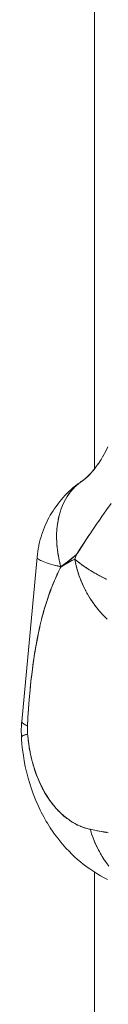
# Model space of a CAD drawing. Units: millimetres. Extents: x -3177 to 2423, y -2177 to 2123.
# Drawn here: x -1340 to -1331, y 244 to 339 of the extents above; entities that cross this region are included whole.
import ezdxf

# ---------------------------------------------------------------- set-up
doc = ezdxf.new("R2010")
doc.units = ezdxf.units.MM
for name, color, linetype, lineweight in [('EF-Climbing Hut-Rocks', 7, 'Continuous', 5), ('Volcano hut-Sides-Timber', 7, 'Continuous', 5), ('Working-None', 7, 'Continuous', 5)]:
    doc.layers.add(name, color=color, linetype=linetype, lineweight=lineweight)

# ---------------------------------------------------------------- blocks, each defined once
blk = doc.blocks.new('Group')
at = {"layer": 'EF-Climbing Hut-Rocks', "color": 7, "linetype": 'Continuous', "lineweight": 5, "transparency": 33554687, "flags": 128}
for points in [[(-954.733, 308.312), (-954.965, 308.533), (-955.191, 308.764), (-955.411, 309.005), (-955.624, 309.255), (-955.83, 309.514), (-956.029, 309.78), (-956.22, 310.055), (-956.403, 310.337), (-956.577, 310.625), (-956.743, 310.92), (-956.9, 311.221), (-957.047, 311.526), (-957.185, 311.837), (-957.313, 312.151), (-957.431, 312.469), (-957.539, 312.79), (-957.636, 313.113), (-957.723, 313.438), (-957.798, 313.764), (-957.863, 314.091), (-957.693, 314.553), (-957.525, 314.812), (-957.494, 314.861), (-957.039, 315.562), (-956.766, 315.981), (-956.587, 316.245), (-956.383, 316.546), (-956.137, 316.907), (-955.689, 317.567), (-955.552, 317.769), (-955.24, 318.21), (-954.789, 318.85), (-954.336, 319.491)], [(-954.336, 319.491), (-954.789, 318.85), (-955.24, 318.21), (-955.552, 317.769), (-955.689, 317.567), (-956.137, 316.907), (-956.383, 316.546), (-956.587, 316.245), (-956.766, 315.981), (-957.039, 315.562), (-957.494, 314.861), (-957.525, 314.812), (-957.693, 314.553), (-958.003, 314.283), (-958.561, 313.834), (-959.131, 313.423), (-959.21, 313.37), (-959.23, 313.442), (-959.33, 313.838), (-959.415, 314.234), (-959.486, 314.628), (-959.542, 315.02), (-959.583, 315.409), (-959.609, 315.794), (-959.62, 316.174), (-959.616, 316.549), (-959.597, 316.918), (-959.563, 317.281), (-959.513, 317.636), (-959.45, 317.983), (-959.371, 318.322), (-959.278, 318.652), (-959.17, 318.971), (-959.048, 319.28), (-958.912, 319.578), (-958.763, 319.865), (-958.6, 320.139), (-958.423, 320.401), (-958.234, 320.65), (-958.033, 320.885), (-957.819, 321.106), (-957.594, 321.313), (-957.357, 321.505), (-957.11, 321.681), (-957.105, 321.684), (-957.11, 321.681), (-957.099, 321.688), (-957.11, 321.681), (-957.357, 321.505), (-957.594, 321.313), (-957.819, 321.106), (-958.033, 320.885), (-958.234, 320.65), (-958.423, 320.401), (-958.6, 320.139), (-958.763, 319.865), (-958.912, 319.578), (-959.048, 319.28), (-959.17, 318.971), (-959.278, 318.652), (-959.371, 318.322), (-959.45, 317.983), (-959.513, 317.636), (-959.563, 317.281), (-959.597, 316.918), (-959.616, 316.549), (-959.62, 316.174), (-959.609, 315.794), (-959.583, 315.409), (-959.542, 315.02), (-959.486, 314.628), (-959.415, 314.234), (-959.33, 313.838), (-959.23, 313.442), (-959.21, 313.37), (-959.214, 313.326), (-959.245, 313.263), (-959.214, 313.326), (-959.27, 313.215), (-959.292, 313.17), (-959.399, 312.958), (-959.564, 312.601), (-959.57, 312.588), (-959.76, 312.178), (-959.816, 312.04), (-959.862, 311.927), (-960.043, 311.485), (-960.139, 311.249), (-960.147, 311.228), (-960.251, 310.936), (-960.424, 310.452), (-960.445, 310.394), (-960.48, 310.295), (-960.617, 309.857), (-960.697, 309.604), (-960.778, 309.343), (-960.783, 309.326), (-960.928, 308.799), (-960.966, 308.66), (-961.034, 308.414), (-961.067, 308.277), (-961.193, 307.757), (-961.236, 307.582), (-961.248, 307.529), (-961.31, 307.242), (-961.421, 306.729), (-961.429, 306.693), (-961.514, 306.247), (-961.519, 306.217), (-961.599, 305.8), (-961.614, 305.709), (-961.7, 305.201), (-961.747, 304.917), (-961.781, 304.695), (-961.82, 304.432), (-961.856, 304.19), (-961.878, 304.046), (-961.926, 303.686), (-961.993, 303.186), (-962.053, 302.678), (-962.094, 302.333), (-962.111, 302.173), (-962.165, 301.667), (-962.111, 302.173), (-962.094, 302.333), (-962.053, 302.678), (-961.993, 303.186), (-961.926, 303.686), (-961.878, 304.046), (-961.856, 304.19), (-961.82, 304.432), (-961.781, 304.695), (-961.747, 304.917), (-961.7, 305.201), (-961.614, 305.709), (-961.599, 305.8), (-961.519, 306.217), (-961.514, 306.247), (-961.429, 306.693), (-961.421, 306.729), (-961.31, 307.242), (-961.248, 307.529), (-961.236, 307.582), (-961.193, 307.757), (-961.067, 308.277), (-961.034, 308.414), (-960.966, 308.66), (-960.928, 308.799), (-960.783, 309.326), (-960.778, 309.343), (-960.697, 309.604), (-960.617, 309.857), (-960.48, 310.295), (-960.445, 310.394), (-960.424, 310.452), (-960.251, 310.936), (-960.147, 311.228), (-960.139, 311.249), (-960.043, 311.485), (-959.862, 311.927), (-959.816, 312.04), (-959.76, 312.178), (-959.57, 312.588), (-959.564, 312.601), (-959.399, 312.958), (-959.292, 313.17), (-959.27, 313.215), (-959.214, 313.326), (-958.932, 313.515), (-958.538, 313.752), (-958.139, 313.963), (-957.863, 314.091), (-957.788, 314.3), (-957.693, 314.553), (-957.544, 314.783), (-957.479, 314.884), (-957.13, 315.421), (-956.796, 315.936), (-956.784, 315.953), (-956.661, 316.135), (-956.439, 316.465), (-956.384, 316.546), (-956.439, 316.465), (-956.661, 316.135), (-956.784, 315.953), (-956.796, 315.936), (-957.13, 315.421), (-957.479, 314.884), (-957.544, 314.783), (-957.693, 314.553), (-957.788, 314.3), (-957.863, 314.091), (-957.828, 314.061), (-957.626, 313.894), (-957.413, 313.727), (-957.189, 313.561), (-956.955, 313.396), (-956.711, 313.232), (-956.458, 313.07), (-956.197, 312.91), (-955.927, 312.752), (-955.649, 312.597), (-955.364, 312.444), (-955.072, 312.295), (-954.773, 312.148)], [(-955.15, 324.019), (-955.039, 324.208), (-955.15, 324.019), (-954.876, 324.522), (-954.659, 324.958), (-954.876, 324.522), (-955.15, 324.019), (-955.039, 324.208), (-955.15, 324.019), (-954.876, 324.522), (-954.659, 324.958), (-954.876, 324.522), (-955.15, 324.019)], [(-955.616, 323.279), (-955.478, 323.476), (-955.616, 323.279), (-955.321, 323.734), (-955.14, 324.038), (-955.321, 323.734), (-955.616, 323.279), (-955.478, 323.476), (-955.616, 323.279), (-955.321, 323.734), (-955.14, 324.038), (-955.321, 323.734), (-955.616, 323.279)], [(-956.577, 322.111), (-956.388, 322.311), (-956.577, 322.111), (-956.248, 322.466), (-956.039, 322.713), (-956.248, 322.466), (-956.577, 322.111), (-956.388, 322.311), (-956.577, 322.111), (-956.248, 322.466), (-956.039, 322.713), (-956.248, 322.466), (-956.577, 322.111)], [(-956.093, 322.644), (-955.929, 322.844), (-956.093, 322.644), (-955.78, 323.049), (-955.605, 323.296), (-955.78, 323.049), (-956.093, 322.644), (-955.929, 322.844), (-956.093, 322.644), (-955.78, 323.049), (-955.605, 323.296), (-955.78, 323.049), (-956.093, 322.644)], [(-956.963, 321.787), (-956.826, 321.897), (-956.963, 321.787), (-957.309, 321.537), (-957.063, 321.713), (-957.309, 321.537), (-956.963, 321.787), (-956.826, 321.897), (-956.963, 321.787), (-957.309, 321.537), (-957.063, 321.713), (-957.309, 321.537), (-956.963, 321.787), (-956.826, 321.897)], [(-957.11, 321.681), (-957.099, 321.688), (-957.11, 321.681)], [(-956.849, 321.876), (-956.756, 321.952), (-956.849, 321.876), (-956.641, 322.062), (-956.849, 321.876), (-956.756, 321.952), (-956.849, 321.876), (-956.641, 322.062), (-956.849, 321.876)], [(-956.754, 321.896), (-956.753, 321.896), (-956.754, 321.896)], [(-956.721, 321.983), (-956.537, 322.154), (-956.721, 321.983), (-956.429, 322.27), (-956.721, 321.983), (-956.537, 322.154), (-956.721, 321.983), (-956.429, 322.27), (-956.721, 321.983)], [(-954.733, 308.312), (-954.965, 308.533), (-955.191, 308.764), (-955.411, 309.005), (-955.624, 309.255), (-955.83, 309.514), (-956.029, 309.78), (-956.22, 310.055), (-956.403, 310.337), (-956.577, 310.625), (-956.743, 310.92), (-956.9, 311.221), (-957.047, 311.526), (-957.185, 311.837), (-957.313, 312.151), (-957.431, 312.469), (-957.539, 312.79), (-957.636, 313.113), (-957.723, 313.438), (-957.798, 313.764), (-957.863, 314.091), (-958.139, 313.963), (-958.538, 313.752), (-958.932, 313.515), (-959.214, 313.326), (-959.21, 313.37), (-959.48, 313.432), (-959.735, 313.495), (-959.975, 313.558), (-960.198, 313.62), (-960.405, 313.681), (-960.595, 313.742), (-960.768, 313.803), (-960.923, 313.862), (-961.061, 313.921), (-960.925, 313.863), (-960.771, 313.804), (-960.601, 313.744), (-960.413, 313.684), (-960.209, 313.623), (-959.989, 313.561), (-959.752, 313.5), (-959.501, 313.437), (-959.48, 313.433), (-959.501, 313.437), (-959.752, 313.5), (-959.989, 313.561), (-960.209, 313.623), (-960.413, 313.684), (-960.601, 313.744), (-960.771, 313.804), (-960.925, 313.863), (-961.061, 313.921), (-961.179, 313.978), (-961.28, 314.033), (-961.362, 314.088), (-961.426, 314.141), (-961.471, 314.193), (-961.472, 314.194), (-961.471, 314.193), (-961.426, 314.141), (-961.362, 314.088), (-961.28, 314.033), (-961.179, 313.978), (-961.061, 313.921), (-961.18, 313.978), (-961.282, 314.034), (-961.364, 314.089), (-961.428, 314.143), (-961.473, 314.195), (-961.499, 314.246), (-961.506, 314.295), (-961.477, 314.564), (-961.441, 314.832), (-961.398, 315.096), (-961.347, 315.358), (-961.327, 315.459), (-961.266, 315.73), (-961.198, 315.997), (-961.123, 316.259), (-961.04, 316.516), (-960.988, 316.663), (-960.895, 316.926), (-960.794, 317.182), (-960.687, 317.432), (-960.572, 317.674), (-960.485, 317.858), (-960.359, 318.102), (-960.226, 318.338), (-960.112, 318.532), (-959.967, 318.768), (-959.817, 318.994), (-959.675, 319.194), (-959.513, 319.418), (-959.345, 319.631), (-959.177, 319.834), (-958.998, 320.042), (-958.813, 320.238), (-958.62, 320.441), (-958.424, 320.63), (-958.212, 320.825), (-958.006, 321.006), (-957.777, 321.191), (-957.561, 321.361), (-957.34, 321.518), (-957.351, 321.509), (-957.34, 321.518), (-957.561, 321.361), (-957.777, 321.191), (-958.006, 321.006), (-958.212, 320.825), (-958.424, 320.63), (-958.62, 320.441), (-958.813, 320.238), (-958.998, 320.042), (-959.177, 319.834), (-959.345, 319.631), (-959.513, 319.418), (-959.675, 319.194), (-959.817, 318.994), (-959.967, 318.768), (-960.112, 318.532), (-960.226, 318.338), (-960.359, 318.102), (-960.485, 317.858), (-960.572, 317.674), (-960.687, 317.432), (-960.794, 317.182), (-960.895, 316.926), (-960.988, 316.663), (-961.04, 316.516), (-961.123, 316.259), (-961.198, 315.997), (-961.266, 315.73), (-961.327, 315.459), (-961.347, 315.358), (-961.398, 315.096), (-961.441, 314.832), (-961.477, 314.564), (-961.506, 314.295), (-961.495, 314.342), (-961.506, 314.295), (-961.477, 314.564), (-961.441, 314.832), (-961.398, 315.096), (-961.347, 315.358), (-961.327, 315.459), (-961.266, 315.73), (-961.198, 315.997), (-961.123, 316.259), (-961.04, 316.516), (-960.988, 316.663), (-960.895, 316.926), (-960.794, 317.182), (-960.687, 317.432), (-960.572, 317.674), (-960.485, 317.858), (-960.359, 318.102), (-960.226, 318.338), (-960.112, 318.532), (-959.967, 318.768), (-959.817, 318.994), (-959.675, 319.194), (-959.513, 319.418), (-959.345, 319.631), (-959.177, 319.834), (-958.998, 320.042), (-958.813, 320.238), (-958.62, 320.441), (-958.424, 320.63), (-958.212, 320.825), (-958.006, 321.006), (-957.777, 321.191), (-957.561, 321.361), (-957.34, 321.518), (-957.232, 321.594), (-957.34, 321.518), (-957.561, 321.361), (-957.777, 321.191), (-958.006, 321.006), (-958.212, 320.825), (-958.424, 320.63), (-958.62, 320.441), (-958.813, 320.238), (-958.998, 320.042), (-959.177, 319.834), (-959.345, 319.631), (-959.513, 319.418), (-959.675, 319.194), (-959.817, 318.994), (-959.967, 318.768), (-960.112, 318.532), (-960.226, 318.338), (-960.359, 318.102), (-960.485, 317.858), (-960.572, 317.674), (-960.687, 317.432), (-960.794, 317.182), (-960.895, 316.926), (-960.988, 316.663), (-961.04, 316.516), (-961.123, 316.259), (-961.198, 315.997), (-961.266, 315.73), (-961.327, 315.459), (-961.347, 315.358), (-961.398, 315.096), (-961.441, 314.832), (-961.477, 314.564), (-961.506, 314.295), (-961.499, 314.246), (-961.473, 314.195), (-961.428, 314.143), (-961.364, 314.089), (-961.282, 314.034), (-961.18, 313.978), (-961.061, 313.921), (-960.923, 313.862), (-960.768, 313.803), (-960.595, 313.742), (-960.405, 313.681), (-960.198, 313.62), (-959.975, 313.558), (-959.735, 313.495), (-959.48, 313.432), (-959.21, 313.37), (-959.235, 313.375), (-959.364, 313.406), (-959.235, 313.375), (-959.21, 313.37), (-959.131, 313.423), (-958.561, 313.834), (-958.003, 314.283), (-957.693, 314.553), (-957.783, 314.473), (-957.982, 314.3), (-958.183, 314.133), (-958.385, 313.97), (-958.589, 313.813), (-958.794, 313.66), (-959.001, 313.512), (-959.212, 313.37), (-959.212, 313.326), (-959.095, 313.408), (-958.922, 313.521), (-958.749, 313.629), (-958.574, 313.732), (-958.399, 313.829), (-958.221, 313.922), (-958.043, 314.009), (-957.863, 314.091), (-957.852, 314.031), (-957.826, 313.903), (-957.852, 314.031), (-957.863, 314.091), (-957.828, 314.061), (-957.626, 313.894), (-957.413, 313.727), (-957.189, 313.561), (-956.955, 313.396), (-956.711, 313.232), (-956.458, 313.07), (-956.197, 312.91), (-955.927, 312.752), (-955.649, 312.597), (-955.364, 312.444), (-955.072, 312.295), (-954.773, 312.148)], [(-959.481, 317.812), (-959.454, 317.963), (-959.375, 318.305), (-959.282, 318.638), (-959.173, 318.962), (-959.051, 319.274), (-958.914, 319.576), (-958.763, 319.865), (-958.598, 320.142), (-958.42, 320.406), (-958.228, 320.657), (-958.024, 320.894), (-957.933, 320.988), (-958.024, 320.894), (-958.228, 320.657), (-958.42, 320.406), (-958.598, 320.142), (-958.763, 319.865), (-958.914, 319.576), (-959.051, 319.274), (-959.173, 318.962), (-959.282, 318.638), (-959.375, 318.305), (-959.454, 317.963), (-959.481, 317.812)], [(-957.817, 321.107), (-957.808, 321.117), (-957.711, 321.206), (-957.808, 321.117), (-957.817, 321.107)], [(-957.591, 321.315), (-957.58, 321.325), (-957.477, 321.408), (-957.58, 321.325), (-957.591, 321.315)], [(-955.751, 317.478), (-955.407, 317.972), (-955.239, 318.214), (-955.407, 317.972), (-955.751, 317.478)], [(-959.607, 316.726), (-959.599, 316.885), (-959.598, 316.901), (-959.599, 316.885), (-959.607, 316.726)], [(-959.58, 317.095), (-959.566, 317.252), (-959.564, 317.266), (-959.566, 317.252), (-959.58, 317.095)], [(-959.538, 317.457), (-959.517, 317.611), (-959.515, 317.623), (-959.517, 317.611), (-959.538, 317.457)], [(-959.619, 316.132), (-959.619, 316.153), (-959.619, 316.132), (-959.614, 315.97), (-959.619, 316.132)], [(-959.618, 316.351), (-959.617, 316.511), (-959.616, 316.53), (-959.617, 316.511), (-959.618, 316.351)], [(-959.607, 315.77), (-959.606, 315.747), (-959.595, 315.585), (-959.606, 315.747), (-959.607, 315.77)], [(-959.58, 315.383), (-959.578, 315.358), (-959.56, 315.195), (-959.578, 315.358), (-959.58, 315.383)], [(-959.538, 314.992), (-959.535, 314.965), (-959.511, 314.802), (-959.535, 314.965), (-959.538, 314.992)], [(-962.991, 298.413), (-961.507, 314.292), (-961.499, 314.248), (-961.507, 314.292), (-961.506, 314.293), (-961.507, 314.292), (-962.991, 298.413), (-962.983, 298.365), (-962.956, 298.315), (-962.911, 298.263), (-962.847, 298.21), (-962.765, 298.155), (-962.664, 298.099), (-962.546, 298.042), (-962.433, 297.994), (-962.395, 298.778), (-962.339, 299.655), (-962.27, 300.541), (-962.189, 301.433), (-962.095, 302.333), (-961.989, 303.221), (-961.872, 304.097), (-961.783, 304.685), (-961.741, 304.965), (-961.603, 305.777), (-961.446, 306.606), (-961.443, 306.62), (-961.256, 307.499), (-961.137, 307.993), (-961.044, 308.382), (-960.837, 309.146), (-960.808, 309.251), (-960.547, 310.105), (-960.534, 310.141), (-960.258, 310.94), (-960.225, 311.024), (-960.158, 311.195), (-960.225, 311.024), (-960.258, 310.94), (-960.534, 310.141), (-960.547, 310.105), (-960.808, 309.251), (-960.837, 309.146), (-961.044, 308.382), (-961.137, 307.993), (-961.256, 307.499), (-961.443, 306.62), (-961.446, 306.606), (-961.603, 305.777), (-961.741, 304.965), (-961.783, 304.685), (-961.872, 304.097), (-961.989, 303.221), (-962.095, 302.333), (-962.189, 301.433), (-962.27, 300.541), (-962.339, 299.655), (-962.395, 298.778), (-962.433, 297.994), (-962.546, 298.042), (-962.664, 298.099), (-962.765, 298.155), (-962.847, 298.21), (-962.911, 298.263), (-962.956, 298.315), (-962.983, 298.365), (-962.991, 298.413), (-962.981, 298.46), (-962.991, 298.413), (-961.507, 314.292), (-962.991, 298.413)], [(-961.498, 314.245), (-961.498, 314.243), (-961.473, 314.196), (-961.498, 314.243), (-961.498, 314.245)], [(-959.48, 314.598), (-959.476, 314.569), (-959.446, 314.407), (-959.476, 314.569), (-959.48, 314.598)], [(-959.408, 314.202), (-959.402, 314.17), (-959.366, 314.009), (-959.402, 314.17), (-959.408, 314.202)], [(-959.212, 313.326), (-959.095, 313.408), (-958.922, 313.521), (-958.749, 313.629), (-958.574, 313.732), (-958.399, 313.829), (-958.221, 313.922), (-958.043, 314.009), (-957.863, 314.091), (-957.693, 314.553), (-957.783, 314.473), (-957.982, 314.3), (-958.183, 314.133), (-958.385, 313.97), (-958.589, 313.813), (-958.794, 313.66), (-959.001, 313.512), (-959.212, 313.37), (-959.212, 313.326)], [(-957.983, 314.035), (-957.983, 314.037), (-957.983, 314.035), (-957.983, 314.037), (-957.983, 314.035)], [(-957.956, 314.323), (-957.956, 314.324), (-957.956, 314.323), (-957.956, 314.324), (-957.956, 314.323)], [(-957.751, 313.997), (-957.667, 313.927), (-957.646, 313.91), (-957.667, 313.927), (-957.751, 313.997)], [(-959.321, 313.804), (-959.313, 313.77), (-959.272, 313.611), (-959.313, 313.77), (-959.321, 313.804)], [(-957.791, 313.731), (-957.784, 313.698), (-957.754, 313.574), (-957.784, 313.698), (-957.791, 313.731)], [(-957.713, 313.402), (-957.704, 313.367), (-957.671, 313.245), (-957.704, 313.367), (-957.713, 313.402)], [(-957.624, 313.074), (-957.614, 313.036), (-957.577, 312.918), (-957.614, 313.036), (-957.624, 313.074)], [(-957.546, 313.831), (-957.46, 313.763), (-957.435, 313.745), (-957.46, 313.763), (-957.546, 313.831)], [(-957.33, 313.666), (-957.242, 313.6), (-957.215, 313.58), (-957.242, 313.6), (-957.33, 313.666)], [(-957.104, 313.501), (-957.014, 313.437), (-956.984, 313.417), (-957.014, 313.437), (-957.104, 313.501)], [(-956.869, 313.338), (-956.777, 313.276), (-956.744, 313.254), (-956.777, 313.276), (-956.869, 313.338)], [(-956.624, 313.176), (-956.531, 313.116), (-956.494, 313.093), (-956.531, 313.116), (-956.624, 313.176)], [(-959.686, 312.337), (-959.595, 312.545), (-959.582, 312.573), (-959.495, 312.75), (-959.582, 312.573), (-959.595, 312.545), (-959.686, 312.337)], [(-957.525, 312.749), (-957.512, 312.708), (-957.472, 312.593), (-957.512, 312.708), (-957.525, 312.749)], [(-957.415, 312.425), (-957.4, 312.382), (-957.357, 312.271), (-957.4, 312.382), (-957.415, 312.425)], [(-957.294, 312.105), (-957.277, 312.06), (-957.232, 311.952), (-957.277, 312.06), (-957.294, 312.105)], [(-956.37, 313.016), (-956.277, 312.958), (-956.236, 312.934), (-956.277, 312.958), (-956.37, 313.016)], [(-956.107, 312.858), (-956.014, 312.802), (-955.969, 312.777), (-956.014, 312.802), (-956.107, 312.858)], [(-955.837, 312.702), (-955.743, 312.649), (-955.695, 312.623), (-955.743, 312.649), (-955.837, 312.702)], [(-955.559, 312.549), (-955.465, 312.498), (-955.413, 312.471), (-955.465, 312.498), (-955.559, 312.549)], [(-955.274, 312.398), (-955.181, 312.35), (-955.125, 312.322), (-955.181, 312.35), (-955.274, 312.398)], [(-954.982, 312.251), (-954.89, 312.205), (-954.83, 312.176), (-954.89, 312.205), (-954.982, 312.251)], [(-960.102, 311.34), (-959.941, 311.754), (-959.908, 311.829), (-959.816, 312.04), (-959.908, 311.829), (-959.941, 311.754), (-960.102, 311.34)], [(-957.163, 311.789), (-957.144, 311.741), (-957.096, 311.637), (-957.144, 311.741), (-957.163, 311.789)], [(-957.023, 311.476), (-957, 311.427), (-956.951, 311.327), (-957, 311.427), (-957.023, 311.476)], [(-956.872, 311.169), (-956.847, 311.117), (-956.796, 311.021), (-956.847, 311.117), (-956.872, 311.169)], [(-956.713, 310.866), (-956.684, 310.813), (-956.631, 310.722), (-956.684, 310.813), (-956.713, 310.866)], [(-956.544, 310.57), (-956.512, 310.516), (-956.458, 310.429), (-956.512, 310.516), (-956.544, 310.57)], [(-956.366, 310.28), (-956.331, 310.225), (-956.276, 310.142), (-956.331, 310.225), (-956.366, 310.28)], [(-956.18, 309.997), (-956.142, 309.941), (-956.086, 309.863), (-956.142, 309.941), (-956.18, 309.997)], [(-955.985, 309.722), (-955.944, 309.665), (-955.888, 309.591), (-955.944, 309.665), (-955.985, 309.722)], [(-955.783, 309.455), (-955.739, 309.397), (-955.682, 309.328), (-955.739, 309.397), (-955.783, 309.455)], [(-955.573, 309.196), (-955.526, 309.138), (-955.469, 309.073), (-955.526, 309.138), (-955.573, 309.196)], [(-955.357, 308.946), (-955.305, 308.888), (-955.249, 308.828), (-955.305, 308.888), (-955.357, 308.946)], [(-955.133, 308.706), (-955.079, 308.648), (-955.022, 308.592), (-955.079, 308.648), (-955.133, 308.706)], [(-954.904, 308.475), (-954.846, 308.418), (-954.79, 308.367), (-954.846, 308.418), (-954.904, 308.475)], [(-962.214, 301.16), (-962.184, 301.483), (-962.214, 301.16)], [(-963.017, 296.913), (-963.011, 296.901), (-963.017, 296.913), (-963.006, 296.74), (-962.963, 296.197), (-962.905, 295.658), (-962.831, 295.123), (-962.743, 294.593), (-962.641, 294.07), (-962.524, 293.553), (-962.497, 293.441), (-962.363, 292.92), (-962.214, 292.409), (-962.052, 291.908), (-961.876, 291.419), (-961.816, 291.262), (-961.622, 290.774), (-961.415, 290.299), (-961.195, 289.838), (-961.104, 289.657), (-960.867, 289.201), (-960.617, 288.762), (-960.499, 288.571), (-960.232, 288.14), (-959.953, 287.728), (-959.81, 287.531), (-959.514, 287.129), (-959.208, 286.748), (-959.039, 286.548), (-958.717, 286.181), (-958.385, 285.836), (-958.191, 285.637), (-957.844, 285.309), (-957.632, 285.118), (-957.271, 284.809), (-957.042, 284.627), (-956.668, 284.339), (-956.422, 284.169), (-956.036, 283.902), (-955.643, 283.662), (-955.378, 283.501), (-954.974, 283.284), (-954.696, 283.137)], [(-954.696, 283.137), (-954.974, 283.284), (-955.378, 283.501), (-955.643, 283.662), (-956.036, 283.902), (-956.422, 284.169), (-956.668, 284.339), (-957.042, 284.627), (-957.271, 284.809), (-957.632, 285.118), (-957.844, 285.309), (-958.191, 285.637), (-958.385, 285.836), (-958.717, 286.181), (-959.039, 286.548), (-959.208, 286.748), (-959.514, 287.129), (-959.81, 287.531), (-959.953, 287.728), (-960.232, 288.14), (-960.499, 288.571), (-960.617, 288.762), (-960.867, 289.201), (-961.104, 289.657), (-961.195, 289.838), (-961.415, 290.299), (-961.622, 290.774), (-961.816, 291.262), (-961.876, 291.419), (-962.052, 291.908), (-962.214, 292.409), (-962.363, 292.92), (-962.497, 293.441), (-962.524, 293.553), (-962.641, 294.07), (-962.743, 294.593), (-962.831, 295.123), (-962.905, 295.658), (-962.963, 296.197), (-963.006, 296.74), (-963.017, 296.913), (-963.013, 296.943), (-962.991, 296.974), (-962.951, 297.005), (-962.892, 297.037), (-962.814, 297.071), (-962.719, 297.105), (-962.605, 297.14), (-962.474, 297.175), (-962.42, 297.189), (-962.408, 297.058), (-962.379, 296.743), (-962.368, 296.651), (-962.326, 296.301), (-962.318, 296.247), (-962.26, 295.864), (-962.257, 295.847), (-962.186, 295.453), (-962.183, 295.433), (-962.105, 295.063), (-962.093, 295.008), (-962.014, 294.68), (-961.992, 294.589), (-961.913, 294.303), (-961.879, 294.178), (-961.803, 293.932), (-961.754, 293.775), (-961.683, 293.568), (-961.618, 293.381), (-961.554, 293.212), (-961.471, 292.995), (-961.416, 292.864), (-961.314, 292.62), (-961.269, 292.524), (-961.146, 292.256), (-961.114, 292.192), (-960.968, 291.902), (-960.95, 291.87), (-960.78, 291.56), (-960.596, 291.254), (-960.582, 291.23), (-960.407, 290.962), (-960.374, 290.913), (-960.209, 290.681), (-960.158, 290.609), (-960.004, 290.411), (-959.933, 290.319), (-959.792, 290.153), (-959.7, 290.043), (-959.573, 289.906), (-959.458, 289.782), (-959.346, 289.672), (-959.209, 289.536), (-959.113, 289.45), (-958.952, 289.305), (-958.873, 289.241), (-958.688, 289.09), (-958.627, 289.046), (-958.418, 288.892), (-958.375, 288.864), (-958.199, 288.748), (-958.141, 288.711), (-958.117, 288.696), (-957.859, 288.546), (-957.584, 288.406), (-957.571, 288.399), (-957.31, 288.284), (-957.278, 288.27), (-957.031, 288.177), (-956.981, 288.158), (-956.748, 288.087), (-956.679, 288.065), (-956.461, 288.012), (-956.369, 287.99), (-956.326, 287.846), (-956.278, 287.699), (-956.326, 287.846), (-956.369, 287.99), (-956.472, 288.015), (-956.651, 288.058), (-956.812, 288.107), (-956.945, 288.147), (-957.149, 288.223), (-957.237, 288.255), (-957.483, 288.362), (-957.525, 288.38), (-957.809, 288.524), (-958.089, 288.685), (-958.134, 288.714), (-958.364, 288.863), (-958.451, 288.927), (-958.633, 289.059), (-958.76, 289.161), (-958.897, 289.271), (-959.062, 289.418), (-959.075, 289.429), (-959.154, 289.5), (-959.356, 289.697), (-959.405, 289.745), (-959.648, 290.005), (-959.884, 290.28), (-959.914, 290.319), (-960.112, 290.57), (-960.177, 290.661), (-960.331, 290.874), (-960.429, 291.022), (-960.541, 291.191), (-960.669, 291.402), (-960.742, 291.521), (-960.896, 291.798), (-960.933, 291.864), (-961.114, 292.218), (-961.285, 292.582), (-961.31, 292.641), (-961.445, 292.957), (-961.495, 293.086), (-961.594, 293.342), (-961.665, 293.544), (-961.733, 293.734), (-961.821, 294.013), (-961.859, 294.135), (-961.96, 294.494), (-961.974, 294.543), (-962.078, 294.957), (-962.084, 294.985), (-962.169, 295.377), (-962.189, 295.485), (-962.248, 295.801), (-962.278, 295.992), (-962.315, 296.229), (-962.35, 296.504), (-962.37, 296.66), (-962.405, 297.021), (-962.41, 297.071), (-962.42, 297.189), (-962.434, 297.423), (-962.437, 297.543), (-962.439, 297.648), (-962.438, 297.824), (-962.437, 297.874), (-962.433, 297.994), (-962.43, 298.068), (-962.404, 298.591), (-962.389, 298.889), (-962.375, 299.111), (-962.341, 299.627), (-962.331, 299.779), (-962.341, 299.627), (-962.375, 299.111), (-962.389, 298.889), (-962.404, 298.591), (-962.43, 298.068), (-962.433, 297.994), (-962.437, 297.874), (-962.438, 297.824), (-962.439, 297.648), (-962.437, 297.543), (-962.434, 297.423), (-962.42, 297.189), (-962.41, 297.071), (-962.405, 297.021), (-962.37, 296.66), (-962.35, 296.504), (-962.315, 296.229), (-962.278, 295.992), (-962.248, 295.801), (-962.189, 295.485), (-962.169, 295.377), (-962.084, 294.985), (-962.078, 294.957), (-961.974, 294.543), (-961.96, 294.494), (-961.859, 294.135), (-961.821, 294.013), (-961.733, 293.734), (-961.665, 293.544), (-961.594, 293.342), (-961.495, 293.086), (-961.445, 292.957), (-961.31, 292.641), (-961.285, 292.582), (-961.114, 292.218), (-960.933, 291.864), (-960.896, 291.798), (-960.742, 291.521), (-960.669, 291.402), (-960.541, 291.191), (-960.429, 291.022), (-960.331, 290.874), (-960.177, 290.661), (-960.112, 290.57), (-959.914, 290.319), (-959.884, 290.28), (-959.648, 290.005), (-959.405, 289.745), (-959.356, 289.697), (-959.154, 289.5), (-959.075, 289.429), (-959.062, 289.418), (-958.897, 289.271), (-958.76, 289.161), (-958.633, 289.059), (-958.451, 288.927), (-958.364, 288.863), (-958.134, 288.714), (-958.089, 288.685), (-957.809, 288.524), (-957.525, 288.38), (-957.483, 288.362), (-957.237, 288.255), (-957.149, 288.223), (-956.945, 288.147), (-956.812, 288.107), (-956.651, 288.058), (-956.472, 288.015), (-956.369, 287.99), (-956.317, 287.979), (-956.369, 287.99), (-956.461, 288.012), (-956.679, 288.065), (-956.748, 288.087), (-956.981, 288.158), (-957.031, 288.177), (-957.278, 288.27), (-957.31, 288.284), (-957.571, 288.399), (-957.584, 288.406), (-957.859, 288.546), (-958.117, 288.696), (-958.141, 288.711), (-958.199, 288.748), (-958.375, 288.864), (-958.418, 288.892), (-958.627, 289.046), (-958.688, 289.09), (-958.873, 289.241), (-958.952, 289.305), (-959.113, 289.45), (-959.209, 289.536), (-959.346, 289.672), (-959.458, 289.782), (-959.573, 289.906), (-959.7, 290.043), (-959.792, 290.153), (-959.933, 290.319), (-960.004, 290.411), (-960.158, 290.609), (-960.209, 290.681), (-960.374, 290.913), (-960.407, 290.962), (-960.582, 291.23), (-960.596, 291.254), (-960.78, 291.56), (-960.95, 291.87), (-960.968, 291.902), (-961.114, 292.192), (-961.146, 292.256), (-961.269, 292.524), (-961.314, 292.62), (-961.416, 292.864), (-961.471, 292.995), (-961.554, 293.212), (-961.618, 293.381), (-961.683, 293.568), (-961.754, 293.775), (-961.803, 293.932), (-961.879, 294.178), (-961.913, 294.303), (-961.992, 294.589), (-962.014, 294.68), (-962.093, 295.008), (-962.105, 295.063), (-962.183, 295.433), (-962.186, 295.453), (-962.257, 295.847), (-962.26, 295.864), (-962.318, 296.247), (-962.326, 296.301), (-962.368, 296.651), (-962.379, 296.743), (-962.408, 297.058), (-962.42, 297.189), (-962.474, 297.175), (-962.605, 297.14), (-962.719, 297.105), (-962.814, 297.071), (-962.892, 297.037), (-962.951, 297.005), (-962.991, 296.974), (-963.013, 296.943), (-963.017, 296.913), (-963.006, 296.74), (-962.963, 296.197), (-962.905, 295.658), (-962.831, 295.123), (-962.743, 294.593), (-962.641, 294.07), (-962.524, 293.553), (-962.497, 293.441), (-962.363, 292.92), (-962.214, 292.409), (-962.052, 291.908), (-961.876, 291.419), (-961.816, 291.262), (-961.622, 290.774), (-961.415, 290.299), (-961.195, 289.838), (-961.104, 289.657), (-960.867, 289.201), (-960.617, 288.762), (-960.499, 288.571), (-960.232, 288.14), (-959.953, 287.728), (-959.81, 287.531), (-959.514, 287.129), (-959.208, 286.748), (-959.039, 286.548), (-958.717, 286.181), (-958.385, 285.836), (-958.191, 285.637), (-957.844, 285.309), (-957.632, 285.118), (-957.271, 284.809), (-957.042, 284.627), (-956.668, 284.339), (-956.422, 284.169), (-956.036, 283.902), (-955.643, 283.662), (-955.378, 283.501), (-954.974, 283.284), (-954.696, 283.137)], [(-954.696, 283.137), (-954.974, 283.284), (-955.378, 283.501), (-955.643, 283.662), (-956.036, 283.902), (-956.422, 284.169), (-956.668, 284.339), (-957.042, 284.627), (-957.271, 284.809), (-957.632, 285.118), (-957.844, 285.309), (-958.191, 285.637), (-958.385, 285.836), (-958.717, 286.181), (-959.039, 286.548), (-959.208, 286.748), (-959.514, 287.129), (-959.81, 287.531), (-959.953, 287.728), (-960.232, 288.14), (-960.499, 288.571), (-960.617, 288.762), (-960.867, 289.201), (-961.104, 289.657), (-961.195, 289.838), (-961.415, 290.299), (-961.622, 290.774), (-961.816, 291.262), (-961.876, 291.419), (-962.052, 291.908), (-962.214, 292.409), (-962.363, 292.92), (-962.497, 293.441), (-962.524, 293.553), (-962.641, 294.07), (-962.743, 294.593), (-962.831, 295.123), (-962.905, 295.658), (-962.963, 296.197), (-963.006, 296.74), (-963.017, 296.913)], [(-963.032, 297.397), (-963.031, 297.666), (-963.023, 297.935), (-963.007, 298.203), (-963.004, 298.24), (-962.99, 298.406), (-963.004, 298.24), (-963.007, 298.203), (-963.023, 297.935), (-963.031, 297.666), (-963.032, 297.397), (-963.026, 297.128), (-963.032, 297.397), (-963.031, 297.666), (-963.023, 297.935), (-963.007, 298.203), (-963.004, 298.24), (-962.99, 298.406), (-963.004, 298.24), (-963.007, 298.203), (-963.023, 297.935), (-963.031, 297.666), (-963.032, 297.397), (-963.026, 297.128), (-963.017, 296.933), (-963.014, 296.938), (-963.017, 296.933), (-963.016, 296.923), (-963.017, 296.933), (-963.026, 297.128), (-963.032, 297.397)], [(-962.991, 298.397), (-962.99, 298.405), (-962.991, 298.397), (-962.986, 298.38), (-962.991, 298.397)], [(-962.979, 298.357), (-962.976, 298.349), (-962.965, 298.331), (-962.976, 298.349), (-962.979, 298.357)], [(-962.973, 298.473), (-962.973, 298.474), (-962.973, 298.473)], [(-962.949, 298.307), (-962.944, 298.299), (-962.926, 298.28), (-962.944, 298.299), (-962.949, 298.307)], [(-962.901, 298.255), (-962.894, 298.248), (-962.869, 298.228), (-962.894, 298.248), (-962.901, 298.255)], [(-962.836, 298.202), (-962.826, 298.195), (-962.793, 298.174), (-962.826, 298.195), (-962.836, 298.202)], [(-962.752, 298.148), (-962.741, 298.141), (-962.7, 298.119), (-962.741, 298.141), (-962.752, 298.148)], [(-962.65, 298.093), (-962.638, 298.086), (-962.589, 298.063), (-962.638, 298.086), (-962.65, 298.093)], [(-962.53, 298.035), (-962.518, 298.03), (-962.433, 297.994), (-962.436, 297.885), (-962.439, 297.766), (-962.439, 297.735), (-962.438, 297.587), (-962.437, 297.54), (-962.433, 297.44), (-962.428, 297.315), (-962.427, 297.294), (-962.42, 297.189), (-962.427, 297.294), (-962.428, 297.315), (-962.433, 297.44), (-962.437, 297.54), (-962.438, 297.587), (-962.439, 297.735), (-962.439, 297.766), (-962.436, 297.885), (-962.433, 297.994), (-962.518, 298.03), (-962.53, 298.035)], [(-963.026, 297.128), (-963.017, 296.933), (-963.026, 297.128)], [(-963.006, 296.953), (-963.001, 296.963), (-962.995, 296.968), (-963.001, 296.963), (-963.006, 296.953)], [(-962.979, 296.983), (-962.967, 296.994), (-962.958, 296.999), (-962.967, 296.994), (-962.979, 296.983)], [(-962.933, 297.015), (-962.916, 297.025), (-962.902, 297.031), (-962.916, 297.025), (-962.933, 297.015)], [(-962.868, 297.047), (-962.846, 297.058), (-962.829, 297.064), (-962.846, 297.058), (-962.868, 297.047)], [(-962.786, 297.081), (-962.76, 297.091), (-962.738, 297.098), (-962.76, 297.091), (-962.786, 297.081)], [(-962.686, 297.115), (-962.655, 297.125), (-962.629, 297.132), (-962.655, 297.125), (-962.686, 297.115)], [(-962.569, 297.149), (-962.533, 297.159), (-962.497, 297.169), (-962.533, 297.159), (-962.569, 297.149)], [(-962.376, 296.719), (-962.376, 296.719), (-962.376, 296.719)], [(-962.376, 296.719), (-962.376, 296.719), (-962.376, 296.719)], [(-955.245, 287.77), (-955.157, 287.755), (-954.842, 287.7), (-954.796, 287.693), (-954.627, 287.663)], [(-954.627, 287.663), (-954.796, 287.693), (-954.842, 287.7), (-955.157, 287.755), (-955.245, 287.77)], [(-957.789, 289.189), (-957.788, 289.188), (-957.789, 289.189)], [(-957.399, 288.326), (-957.398, 288.323), (-957.399, 288.326)], [(-956.369, 287.99), (-955.955, 287.906), (-955.927, 287.9), (-955.7, 287.854), (-955.507, 287.819), (-955.07, 287.738), (-955.062, 287.736), (-955.021, 287.73), (-954.644, 287.666)], [(-954.644, 287.666), (-955.021, 287.73), (-955.062, 287.736), (-955.07, 287.738), (-955.507, 287.819), (-955.7, 287.854), (-955.927, 287.9), (-955.955, 287.906), (-956.369, 287.99), (-956.357, 287.947), (-956.232, 287.553), (-956.095, 287.166), (-955.944, 286.789), (-955.781, 286.42), (-955.606, 286.062), (-955.418, 285.714), (-955.22, 285.378), (-955.009, 285.054), (-954.788, 284.742), (-954.557, 284.443)], [(-954.557, 284.443), (-954.788, 284.742), (-955.009, 285.054), (-955.22, 285.378), (-955.418, 285.714), (-955.606, 286.062), (-955.781, 286.42), (-955.944, 286.789), (-956.095, 287.166), (-956.232, 287.553), (-956.357, 287.947), (-956.369, 287.99)], [(-956.215, 287.504), (-956.199, 287.455), (-956.146, 287.31), (-956.199, 287.455), (-956.215, 287.504)], [(-955.956, 287.906), (-955.804, 287.876), (-955.476, 287.813), (-955.804, 287.876), (-955.956, 287.906)], [(-956.076, 287.119), (-956.058, 287.072), (-956, 286.93), (-956.058, 287.072), (-956.076, 287.119)], [(-955.924, 286.743), (-955.905, 286.697), (-955.842, 286.558), (-955.905, 286.697), (-955.924, 286.743)], [(-955.76, 286.377), (-955.74, 286.332), (-955.672, 286.197), (-955.74, 286.332), (-955.76, 286.377)], [(-955.583, 286.02), (-955.562, 285.977), (-955.489, 285.845), (-955.562, 285.977), (-955.583, 286.02)], [(-955.395, 285.674), (-955.372, 285.633), (-955.295, 285.505), (-955.372, 285.633), (-955.395, 285.674)], [(-955.195, 285.34), (-955.171, 285.3), (-955.089, 285.177), (-955.171, 285.3), (-955.195, 285.34)], [(-954.984, 285.017), (-954.959, 284.98), (-954.873, 284.861), (-954.959, 284.98), (-954.984, 285.017)]]:
    blk.add_lwpolyline(points, dxfattribs=at)
at = {"layer": 'Volcano hut-Sides-Timber', "color": 7, "linetype": 'Continuous', "lineweight": 5, "transparency": 33554687, "flags": 128}
for points in [[(-955.949, 322.831), (-955.949, 540), (-955.949, 322.831), (-955.949, 540), (-955.949, 322.831)], [(-955.949, 322.831), (-955.949, 540), (-955.949, 322.831)], [(-955.949, -540), (-955.949, 283.849), (-955.949, -540), (-955.949, 283.849), (-955.949, -540)], [(-955.949, -540), (-955.949, 283.849), (-955.949, -540)]]:
    blk.add_lwpolyline(points, dxfattribs=at)

msp = doc.modelspace()

# ---------------------------------------------------------------- block references
at = {"layer": 'Working-None'}
msp.add_blockref('Group', (-376.527, -27.331), dxfattribs=at)

doc.saveas('drawing.dxf')
